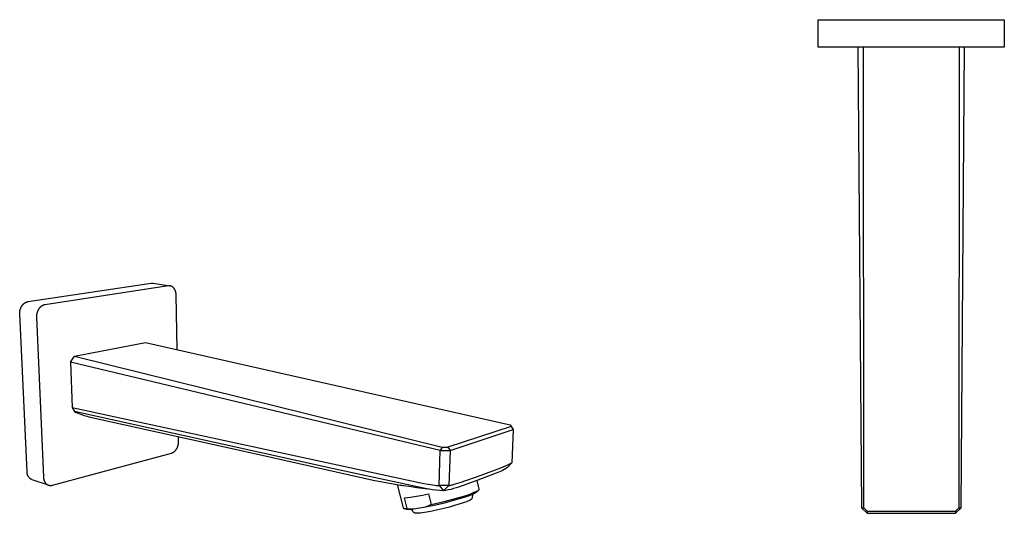
# Model space of a CAD drawing. Units: millimetres. Extents: x -242 to 118, y -237 to 123.
# Drawn here: x -242 to 118, y -237 to -56 of the extents above; entities that cross this region are included whole.
import ezdxf

# ---------------------------------------------------------------- set-up
doc = ezdxf.new("R2010")
doc.units = ezdxf.units.MM
doc.header["$MEASUREMENT"] = 0
doc.layers.add('Default', color=7, linetype='Continuous', true_color=0x000000)

msp = doc.modelspace()

# ---------------------------------------------------------------- linework, layer by layer
at = {"layer": 'Default', "color": 7, "true_color": 0xffffff}
for p, q in [((49.63, -56.44), (117.62, -56.44)), ((49.63, -66.44), (49.63, -56.44)), ((117.62, -56.44), (117.62, -66.44)), ((117.62, -66.44), (49.63, -66.44)), ((64.14, -66.44), (65.44, -234.8)), ((66.24, -234.81), (66.14, -66.44)), ((101.1, -66.44), (101.01, -234.81)), ((101.81, -234.8), (103.1, -66.44)), ((-239.1, -159.44), (-194.09, -152.72)), ((-187.86, -153.71), (-232.95, -160.61)), ((-194.09, -152.72), (-194.02, -152.71)), ((-194.02, -152.71), (-193.95, -152.7)), ((-193.95, -152.7), (-193.88, -152.7)), ((-193.88, -152.7), (-193.81, -152.7)), ((-193.81, -152.7), (-193.74, -152.7)), ((-193.74, -152.7), (-193.67, -152.7)), ((-193.67, -152.7), (-193.6, -152.71)), ((-193.6, -152.71), (-193.53, -152.71)), ((-193.53, -152.71), (-193.46, -152.72)), ((-193.46, -152.72), (-187.29, -153.7)), ((-187.8, -153.7), (-187.86, -153.71)), ((-187.74, -153.7), (-187.8, -153.7)), ((-187.67, -153.69), (-187.74, -153.7)), ((-187.61, -153.69), (-187.67, -153.69)), ((-187.55, -153.69), (-187.61, -153.69)), ((-187.48, -153.69), (-187.55, -153.69)), ((-187.42, -153.69), (-187.48, -153.69)), ((-187.35, -153.7), (-187.42, -153.69)), ((-187.29, -153.7), (-187.35, -153.7)), ((-187.22, -153.71), (-187.29, -153.7)), ((-187.16, -153.73), (-187.22, -153.71)), ((-187.1, -153.74), (-187.16, -153.73)), ((-187.03, -153.76), (-187.1, -153.74)), ((-186.97, -153.77), (-187.03, -153.76)), ((-186.9, -153.79), (-186.97, -153.77)), ((-186.84, -153.82), (-186.9, -153.79)), ((-186.77, -153.84), (-186.84, -153.82)), ((-186.71, -153.87), (-186.77, -153.84)), ((-186.65, -153.9), (-186.71, -153.87)), ((-186.58, -153.93), (-186.65, -153.9)), ((-186.52, -153.97), (-186.58, -153.93)), ((-186.46, -154), (-186.52, -153.97)), ((-186.4, -154.04), (-186.46, -154)), ((-186.34, -154.08), (-186.4, -154.04)), ((-186.28, -154.13), (-186.34, -154.08)), ((-186.22, -154.17), (-186.28, -154.13)), ((-186.16, -154.22), (-186.22, -154.17)), ((-186.1, -154.27), (-186.16, -154.22)), ((-186.05, -154.33), (-186.1, -154.27)), ((-185.99, -154.38), (-186.05, -154.33)), ((-185.94, -154.44), (-185.99, -154.38)), ((-185.89, -154.5), (-185.94, -154.44)), ((-185.84, -154.56), (-185.89, -154.5)), ((-185.79, -154.62), (-185.84, -154.56)), ((-185.74, -154.68), (-185.79, -154.62)), ((-185.69, -154.75), (-185.74, -154.68)), ((-185.65, -154.82), (-185.69, -154.75)), ((-185.6, -154.89), (-185.65, -154.82)), ((-185.56, -154.96), (-185.6, -154.89)), ((-185.52, -155.03), (-185.56, -154.96)), ((-185.48, -155.1), (-185.52, -155.03)), ((-185.45, -155.18), (-185.48, -155.1)), ((-185.41, -155.25), (-185.45, -155.18)), ((-185.38, -155.33), (-185.41, -155.25)), ((-185.34, -155.41), (-185.38, -155.33)), ((-185.31, -155.49), (-185.34, -155.41)), ((-185.28, -155.57), (-185.31, -155.49)), ((-185.26, -155.65), (-185.28, -155.57)), ((-185.23, -155.73), (-185.26, -155.65)), ((-185.21, -155.81), (-185.23, -155.73)), ((-185.18, -155.9), (-185.21, -155.81)), ((-185.16, -155.98), (-185.18, -155.9)), ((-185.14, -156.06), (-185.16, -155.98)), ((-185.13, -156.14), (-185.14, -156.06)), ((-185.11, -156.23), (-185.13, -156.14)), ((-185.1, -156.31), (-185.11, -156.23)), ((-185.09, -156.39), (-185.1, -156.31)), ((-185.07, -156.48), (-185.09, -156.39)), ((-185.06, -156.56), (-185.07, -156.48)), ((-185.06, -156.64), (-185.06, -156.56)), ((-185.05, -156.81), (-185.06, -156.64)), ((-185.04, -156.97), (-185.05, -156.81)), ((-184.69, -177.06), (-185.04, -156.97)), ((-241.87, -161.93), (-241.83, -161.84)), ((-241.83, -161.84), (-241.79, -161.74)), ((-241.79, -161.74), (-241.75, -161.65)), ((-241.75, -161.65), (-241.71, -161.56)), ((-241.71, -161.56), (-241.66, -161.47)), ((-241.66, -161.47), (-241.62, -161.38)), ((-241.62, -161.38), (-241.57, -161.29)), ((-241.57, -161.29), (-241.52, -161.2)), ((-241.52, -161.2), (-241.47, -161.12)), ((-241.47, -161.12), (-241.41, -161.03)), ((-241.41, -161.03), (-241.36, -160.95)), ((-241.36, -160.95), (-241.3, -160.87)), ((-241.3, -160.87), (-241.24, -160.79)), ((-241.24, -160.79), (-241.18, -160.71)), ((-241.18, -160.71), (-241.12, -160.64)), ((-241.12, -160.64), (-241.05, -160.56)), ((-241.05, -160.56), (-240.99, -160.49)), ((-240.99, -160.49), (-240.92, -160.42)), ((-240.92, -160.42), (-240.85, -160.36)), ((-240.85, -160.36), (-240.79, -160.29)), ((-240.79, -160.29), (-240.72, -160.23)), ((-240.72, -160.23), (-240.65, -160.17)), ((-240.65, -160.17), (-240.58, -160.11)), ((-240.58, -160.11), (-240.5, -160.05)), ((-240.5, -160.05), (-240.43, -160)), ((-240.43, -160), (-240.36, -159.95)), ((-240.36, -159.95), (-240.29, -159.9)), ((-240.29, -159.9), (-240.21, -159.85)), ((-240.21, -159.85), (-240.14, -159.81)), ((-240.14, -159.81), (-240.06, -159.77)), ((-240.06, -159.77), (-239.99, -159.73)), ((-239.99, -159.73), (-239.91, -159.69)), ((-239.91, -159.69), (-239.84, -159.66)), ((-239.84, -159.66), (-239.76, -159.63)), ((-239.76, -159.63), (-239.69, -159.6)), ((-239.69, -159.6), (-239.61, -159.57)), ((-239.61, -159.57), (-239.54, -159.54)), ((-239.54, -159.54), (-239.46, -159.52)), ((-239.46, -159.52), (-239.39, -159.5)), ((-239.39, -159.5), (-239.32, -159.48)), ((-239.32, -159.48), (-239.24, -159.47)), ((-239.24, -159.47), (-239.17, -159.45)), ((-239.17, -159.45), (-239.1, -159.44)), ((-235.03, -161.9), (-235.09, -161.98)), ((-234.97, -161.83), (-235.03, -161.9)), ((-234.91, -161.75), (-234.97, -161.83)), ((-234.84, -161.68), (-234.91, -161.75)), ((-234.78, -161.61), (-234.84, -161.68)), ((-234.71, -161.54), (-234.78, -161.61)), ((-234.64, -161.47), (-234.71, -161.54)), ((-234.57, -161.41), (-234.64, -161.47)), ((-234.5, -161.35), (-234.57, -161.41)), ((-234.43, -161.29), (-234.5, -161.35)), ((-234.36, -161.23), (-234.43, -161.29)), ((-234.28, -161.18), (-234.36, -161.23)), ((-234.21, -161.13), (-234.28, -161.18)), ((-234.14, -161.08), (-234.21, -161.13)), ((-234.06, -161.03), (-234.14, -161.08)), ((-233.99, -160.99), (-234.06, -161.03)), ((-233.91, -160.94), (-233.99, -160.99)), ((-233.84, -160.9), (-233.91, -160.94)), ((-233.76, -160.87), (-233.84, -160.9)), ((-233.69, -160.83), (-233.76, -160.87)), ((-233.61, -160.8), (-233.69, -160.83)), ((-233.54, -160.77), (-233.61, -160.8)), ((-233.46, -160.74), (-233.54, -160.77)), ((-233.39, -160.72), (-233.46, -160.74)), ((-233.31, -160.69), (-233.39, -160.72)), ((-233.24, -160.67), (-233.31, -160.69)), ((-233.16, -160.65), (-233.24, -160.67)), ((-233.09, -160.64), (-233.16, -160.65)), ((-233.02, -160.62), (-233.09, -160.64)), ((-232.95, -160.61), (-233.02, -160.62)), ((-242.19, -163.45), (-242.18, -163.36)), ((-242.19, -163.55), (-242.19, -163.45)), ((-242.19, -163.64), (-242.19, -163.55)), ((-242.19, -163.73), (-242.19, -163.64)), ((-242.19, -163.82), (-242.19, -163.73)), ((-242.19, -163.9), (-242.19, -163.82)), ((-239.51, -221.64), (-242.19, -163.9)), ((-242.18, -163.36), (-242.17, -163.27)), ((-242.17, -163.17), (-242.15, -163.08)), ((-242.17, -163.27), (-242.17, -163.17)), ((-242.15, -163.08), (-242.14, -162.98)), ((-242.14, -162.98), (-242.13, -162.89)), ((-242.13, -162.89), (-242.11, -162.79)), ((-242.11, -162.79), (-242.09, -162.7)), ((-242.09, -162.7), (-242.07, -162.6)), ((-242.07, -162.6), (-242.05, -162.5)), ((-242.05, -162.5), (-242.02, -162.41)), ((-242.02, -162.41), (-242, -162.31)), ((-242, -162.31), (-241.97, -162.22)), ((-241.97, -162.22), (-241.94, -162.12)), ((-241.94, -162.12), (-241.9, -162.02)), ((-241.9, -162.02), (-241.87, -161.93)), ((-236.05, -164.68), (-236.06, -164.77)), ((-236.06, -164.77), (-236.06, -164.87)), ((-236.06, -164.87), (-236.06, -164.96)), ((-236.06, -164.96), (-236.06, -165.05)), ((-236.06, -165.05), (-236.05, -165.14)), ((-236.04, -164.49), (-236.05, -164.59)), ((-236.05, -164.59), (-236.05, -164.68)), ((-236.05, -165.14), (-233.52, -223.6)), ((-236.03, -164.4), (-236.04, -164.49)), ((-236.02, -164.3), (-236.03, -164.4)), ((-236.01, -164.21), (-236.02, -164.3)), ((-235.99, -164.11), (-236.01, -164.21)), ((-235.97, -164.01), (-235.99, -164.11)), ((-235.96, -163.91), (-235.97, -164.01)), ((-235.93, -163.82), (-235.96, -163.91)), ((-235.91, -163.72), (-235.93, -163.82)), ((-235.89, -163.62), (-235.91, -163.72)), ((-235.86, -163.52), (-235.89, -163.62)), ((-235.83, -163.43), (-235.86, -163.52)), ((-235.8, -163.33), (-235.83, -163.43)), ((-235.77, -163.23), (-235.8, -163.33)), ((-235.73, -163.14), (-235.77, -163.23)), ((-235.69, -163.04), (-235.73, -163.14)), ((-235.65, -162.95), (-235.69, -163.04)), ((-235.61, -162.85), (-235.65, -162.95)), ((-235.57, -162.76), (-235.61, -162.85)), ((-235.52, -162.67), (-235.57, -162.76)), ((-235.48, -162.58), (-235.52, -162.67)), ((-235.43, -162.49), (-235.48, -162.58)), ((-235.38, -162.4), (-235.43, -162.49)), ((-235.32, -162.31), (-235.38, -162.4)), ((-235.27, -162.23), (-235.32, -162.31)), ((-235.21, -162.14), (-235.27, -162.23)), ((-235.15, -162.06), (-235.21, -162.14)), ((-235.09, -161.98), (-235.15, -162.06)), ((-222.17, -179.33), (-196.22, -174.42)), ((-196.22, -174.42), (-62.98, -204.51)), ((-223.66, -181.57), (-222.17, -179.33)), ((-222.17, -179.33), (-87.84, -212.65)), ((-223.66, -181.57), (-223.04, -198.17)), ((-88.49, -213.82), (-223.66, -181.57)), ((-223.04, -198.17), (-94.49, -225.89)), ((-223.04, -198.17), (-222.21, -199.64)), ((-126.92, -220.64), (-222.21, -199.64)), ((-222.21, -199.64), (-221.53, -199.96)), ((-221.53, -199.96), (-220.85, -200.25)), ((-220.85, -200.25), (-220.2, -200.51)), ((-220.2, -200.51), (-219.55, -200.75)), ((-219.55, -200.75), (-218.89, -200.97)), ((-218.89, -200.97), (-218.22, -201.17)), ((-218.22, -201.17), (-217.54, -201.36)), ((-217.54, -201.36), (-216.87, -201.52)), ((-216.87, -201.52), (-154.74, -215.32)), ((-62.59, -205.04), (-85.71, -212.65)), ((-62.98, -204.51), (-62.59, -205.04)), ((-62.59, -205.04), (-61.84, -206.14)), ((-84.93, -213.82), (-61.84, -206.14)), ((-61.84, -206.14), (-62.4, -218.32)), ((-184.4, -212.36), (-184.37, -212.27)), ((-184.37, -212.27), (-184.35, -212.18)), ((-184.35, -212.18), (-184.32, -212.1)), ((-184.32, -212.1), (-184.29, -212.01)), ((-184.29, -212.01), (-184.27, -211.92)), ((-184.27, -211.92), (-184.25, -211.84)), ((-184.25, -211.84), (-184.23, -211.75)), ((-184.23, -211.75), (-184.19, -211.58)), ((-184.19, -211.58), (-184.16, -211.41)), ((-184.16, -211.41), (-184.14, -211.24)), ((-184.11, -210.59), (-184.14, -208.75)), ((-184.14, -211.24), (-184.12, -211.07)), ((-184.12, -211.07), (-184.11, -210.91)), ((-184.11, -210.75), (-184.11, -210.59)), ((-184.11, -210.91), (-184.11, -210.75)), ((-230.2, -226.52), (-186.71, -214.79)), ((-186.71, -214.79), (-186.65, -214.77)), ((-186.65, -214.77), (-186.59, -214.75)), ((-186.59, -214.75), (-186.53, -214.73)), ((-186.53, -214.73), (-186.47, -214.71)), ((-186.47, -214.71), (-186.41, -214.68)), ((-186.41, -214.68), (-186.35, -214.66)), ((-186.35, -214.66), (-186.28, -214.63)), ((-186.28, -214.63), (-186.22, -214.6)), ((-186.22, -214.6), (-186.16, -214.56)), ((-186.16, -214.56), (-186.1, -214.53)), ((-186.1, -214.53), (-186.04, -214.49)), ((-186.04, -214.49), (-185.98, -214.45)), ((-185.98, -214.45), (-185.91, -214.41)), ((-185.91, -214.41), (-185.85, -214.37)), ((-185.85, -214.37), (-185.79, -214.32)), ((-185.79, -214.32), (-185.73, -214.28)), ((-185.73, -214.28), (-185.67, -214.23)), ((-185.67, -214.23), (-185.61, -214.18)), ((-185.61, -214.18), (-185.55, -214.12)), ((-185.55, -214.12), (-185.49, -214.07)), ((-185.49, -214.07), (-185.43, -214.01)), ((-185.43, -214.01), (-185.37, -213.95)), ((-185.37, -213.95), (-185.31, -213.89)), ((-185.31, -213.89), (-185.26, -213.83)), ((-185.26, -213.83), (-185.2, -213.76)), ((-185.2, -213.76), (-185.15, -213.69)), ((-185.15, -213.69), (-185.09, -213.63)), ((-185.09, -213.63), (-185.04, -213.56)), ((-185.04, -213.56), (-184.99, -213.48)), ((-184.99, -213.48), (-184.94, -213.41)), ((-184.94, -213.41), (-184.89, -213.34)), ((-184.89, -213.34), (-184.84, -213.26)), ((-184.84, -213.26), (-184.79, -213.18)), ((-184.79, -213.18), (-184.75, -213.1)), ((-184.75, -213.1), (-184.7, -213.02)), ((-184.7, -213.02), (-184.66, -212.94)), ((-184.66, -212.94), (-184.62, -212.86)), ((-184.62, -212.86), (-184.58, -212.78)), ((-184.58, -212.78), (-184.54, -212.7)), ((-184.54, -212.7), (-184.5, -212.61)), ((-184.5, -212.61), (-184.47, -212.53)), ((-184.47, -212.53), (-184.44, -212.44)), ((-184.44, -212.44), (-184.4, -212.36)), ((-154.74, -215.32), (-121.7, -222.77)), ((-88.9, -226.68), (-88.49, -213.82)), ((-87.84, -212.65), (-88.49, -213.82)), ((-88.49, -213.82), (-84.93, -213.82)), ((-87.84, -212.65), (-85.71, -212.65)), ((-85.71, -212.65), (-84.93, -213.82)), ((-84.93, -213.82), (-85.37, -226.65)), ((-66.32, -220.14), (-64.72, -219.48)), ((-64.72, -219.48), (-63.83, -219.07)), ((-62.4, -218.32), (-63.98, -220.09)), ((-63.83, -219.07), (-63.45, -218.89)), ((-63.45, -218.89), (-63.08, -218.7)), ((-63.08, -218.7), (-62.74, -218.51)), ((-62.74, -218.51), (-62.4, -218.32)), ((-239.51, -221.74), (-239.51, -221.64)), ((-239.51, -221.85), (-239.51, -221.74)), ((-239.5, -221.95), (-239.51, -221.85)), ((-239.49, -222.05), (-239.5, -221.95)), ((-239.48, -222.16), (-239.49, -222.05)), ((-239.46, -222.26), (-239.48, -222.16)), ((-239.44, -222.36), (-239.46, -222.26)), ((-239.41, -222.46), (-239.44, -222.36)), ((-239.39, -222.56), (-239.41, -222.46)), ((-239.36, -222.66), (-239.39, -222.56)), ((-239.32, -222.76), (-239.36, -222.66)), ((-239.28, -222.86), (-239.32, -222.76)), ((-239.24, -222.95), (-239.28, -222.86)), ((-239.2, -223.05), (-239.24, -222.95)), ((-239.15, -223.14), (-239.2, -223.05)), ((-94.07, -227.68), (-126.92, -220.64)), ((-121.7, -222.77), (-113.08, -224.65)), ((-81.18, -225.54), (-73.58, -222.9)), ((-68.12, -222.17), (-74.73, -224.7)), ((-73.58, -222.9), (-66.32, -220.14)), ((-67.5, -221.93), (-68.12, -222.17)), ((-66.89, -221.68), (-67.5, -221.93)), ((-66.29, -221.4), (-66.89, -221.68)), ((-65.7, -221.1), (-66.29, -221.4)), ((-65.11, -220.79), (-65.7, -221.1)), ((-64.54, -220.45), (-65.11, -220.79)), ((-63.98, -220.09), (-64.54, -220.45)), ((-239.1, -223.23), (-239.15, -223.14)), ((-239.05, -223.32), (-239.1, -223.23)), ((-238.99, -223.41), (-239.05, -223.32)), ((-238.93, -223.49), (-238.99, -223.41)), ((-238.87, -223.57), (-238.93, -223.49)), ((-238.8, -223.65), (-238.87, -223.57)), ((-238.73, -223.73), (-238.8, -223.65)), ((-238.66, -223.81), (-238.73, -223.73)), ((-238.59, -223.88), (-238.66, -223.81)), ((-238.51, -223.95), (-238.59, -223.88)), ((-238.43, -224.02), (-238.51, -223.95)), ((-238.35, -224.09), (-238.43, -224.02)), ((-238.27, -224.15), (-238.35, -224.09)), ((-238.19, -224.21), (-238.27, -224.15)), ((-238.1, -224.27), (-238.19, -224.21)), ((-238.01, -224.32), (-238.1, -224.27)), ((-237.92, -224.37), (-238.01, -224.32)), ((-237.83, -224.42), (-237.92, -224.37)), ((-237.73, -224.46), (-237.83, -224.42)), ((-237.64, -224.51), (-237.73, -224.46)), ((-231.66, -226.49), (-237.64, -224.51)), ((-233.52, -223.6), (-233.52, -223.68)), ((-233.52, -223.68), (-233.51, -223.77)), ((-233.51, -223.77), (-233.5, -223.85)), ((-233.5, -223.85), (-233.49, -223.93)), ((-233.49, -223.93), (-233.48, -224.02)), ((-233.48, -224.02), (-233.47, -224.1)), ((-233.47, -224.1), (-233.45, -224.19)), ((-233.45, -224.19), (-233.44, -224.27)), ((-233.44, -224.27), (-233.42, -224.36)), ((-233.42, -224.36), (-233.4, -224.44)), ((-233.4, -224.44), (-233.38, -224.52)), ((-233.38, -224.52), (-233.35, -224.61)), ((-233.35, -224.61), (-233.33, -224.69)), ((-233.33, -224.69), (-233.3, -224.77)), ((-233.3, -224.77), (-233.27, -224.85)), ((-233.27, -224.85), (-233.24, -224.93)), ((-233.24, -224.93), (-233.2, -225.01)), ((-233.2, -225.01), (-233.17, -225.09)), ((-233.17, -225.09), (-233.13, -225.16)), ((-233.13, -225.16), (-233.09, -225.24)), ((-233.09, -225.24), (-233.05, -225.31)), ((-233.05, -225.31), (-233.01, -225.39)), ((-233.01, -225.39), (-232.96, -225.46)), ((-232.96, -225.46), (-232.91, -225.53)), ((-232.91, -225.53), (-232.86, -225.6)), ((-232.86, -225.6), (-232.81, -225.66)), ((-232.81, -225.66), (-232.76, -225.73)), ((-232.76, -225.73), (-232.71, -225.79)), ((-232.71, -225.79), (-232.65, -225.85)), ((-232.65, -225.85), (-232.59, -225.91)), ((-232.59, -225.91), (-232.54, -225.97)), ((-232.54, -225.97), (-232.48, -226.02)), ((-232.48, -226.02), (-232.41, -226.07)), ((-232.41, -226.07), (-232.35, -226.12)), ((-232.35, -226.12), (-232.29, -226.17)), ((-232.29, -226.17), (-232.22, -226.22)), ((-232.22, -226.22), (-232.15, -226.26)), ((-232.15, -226.26), (-232.09, -226.3)), ((-232.09, -226.3), (-232.02, -226.34)), ((-232.02, -226.34), (-231.95, -226.37)), ((-231.95, -226.37), (-231.88, -226.41)), ((-231.88, -226.41), (-231.81, -226.44)), ((-231.81, -226.44), (-231.74, -226.47)), ((-231.74, -226.47), (-231.66, -226.49)), ((-231.66, -226.49), (-231.59, -226.51)), ((-231.59, -226.51), (-231.52, -226.54)), ((-231.52, -226.54), (-231.44, -226.55)), ((-231.44, -226.55), (-231.37, -226.57)), ((-231.37, -226.57), (-231.29, -226.58)), ((-231.29, -226.58), (-231.22, -226.59)), ((-231.22, -226.59), (-231.15, -226.6)), ((-231.15, -226.6), (-231.07, -226.61)), ((-231.07, -226.61), (-231, -226.61)), ((-231, -226.61), (-230.92, -226.62)), ((-230.92, -226.62), (-230.85, -226.62)), ((-230.85, -226.62), (-230.77, -226.61)), ((-230.77, -226.61), (-230.7, -226.61)), ((-230.7, -226.61), (-230.63, -226.6)), ((-230.63, -226.6), (-230.55, -226.59)), ((-230.55, -226.59), (-230.48, -226.58)), ((-230.48, -226.58), (-230.41, -226.57)), ((-230.41, -226.57), (-230.34, -226.56)), ((-230.34, -226.56), (-230.27, -226.54)), ((-230.27, -226.54), (-230.2, -226.52)), ((-113.08, -224.65), (-104.41, -226.28)), ((-104.41, -226.28), (-103.96, -226.35)), ((-104.26, -226.3), (-102.09, -234.81)), ((-103.96, -226.35), (-102.01, -226.62)), ((-103.16, -226.46), (-102.53, -226.54)), ((-102.01, -226.62), (-101.82, -226.65)), ((-101.82, -226.65), (-99.16, -227.03)), ((-94.49, -225.89), (-92.87, -226.19)), ((-92.87, -226.19), (-91.24, -226.44)), ((-91.24, -226.44), (-90.61, -226.53)), ((-90.61, -226.53), (-89.97, -226.6)), ((-89.97, -226.6), (-89.44, -226.65)), ((-89.44, -226.65), (-88.9, -226.68)), ((-85.37, -226.65), (-88.9, -226.68)), ((-87.35, -228.63), (-85.37, -226.65)), ((-85.37, -226.65), (-84.99, -226.59)), ((-84.99, -226.59), (-84.62, -226.52)), ((-84.62, -226.52), (-84.24, -226.43)), ((-84.24, -226.43), (-83.87, -226.34)), ((-83.87, -226.34), (-83.38, -226.21)), ((-83.38, -226.21), (-82.9, -226.08)), ((-82.9, -226.08), (-81.18, -225.54)), ((-74.73, -224.7), (-81.83, -227.2)), ((-74.25, -227.98), (-75.06, -224.82)), ((-99.16, -227.03), (-97.04, -227.32)), ((-97.15, -230.53), (-94.96, -230.12)), ((-97.04, -227.32), (-93.22, -227.86)), ((-94.96, -230.12), (-92.78, -229.64)), ((-92.74, -227.95), (-94.07, -227.68)), ((-91.95, -228.07), (-93.22, -227.86)), ((-92.78, -229.64), (-91.77, -233.61)), ((-91.4, -228.18), (-92.74, -227.95)), ((-90.05, -228.37), (-91.4, -228.18)), ((-88.7, -228.52), (-90.05, -228.37)), ((-88.9, -226.68), (-87.35, -228.63)), ((-87.35, -228.63), (-88.7, -228.52)), ((-86.41, -228.47), (-87.35, -228.63)), ((-85.48, -228.27), (-86.41, -228.47)), ((-84.55, -228.05), (-85.48, -228.27)), ((-83.64, -227.79), (-84.55, -228.05)), ((-82.73, -227.51), (-83.64, -227.79)), ((-81.83, -227.2), (-82.73, -227.51)), ((-79.93, -230.55), (-78.65, -230.11)), ((-78.95, -230.62), (-77.88, -230.25)), ((-78.65, -230.11), (-77.38, -229.64)), ((-77.88, -230.25), (-76.97, -229.9)), ((-77.38, -229.64), (-76.13, -229.13)), ((-76.56, -229.72), (-76.99, -231.49)), ((-76.97, -229.9), (-76.58, -229.73)), ((-76.58, -229.73), (-76.23, -229.58)), ((-76.23, -229.58), (-75.92, -229.43)), ((-76.13, -229.13), (-74.89, -228.59)), ((-75.92, -229.43), (-75.79, -229.36)), ((-75.79, -229.36), (-75.66, -229.3)), ((-75.66, -229.3), (-75.55, -229.23)), ((-75.55, -229.23), (-75.45, -229.17)), ((-75.45, -229.17), (-75.35, -229.11)), ((-75.35, -229.11), (-75.31, -229.08)), ((-75.31, -229.08), (-75.27, -229.06)), ((-75.27, -229.06), (-75.24, -229.03)), ((-75.24, -229.03), (-75.21, -229.01)), ((-75.21, -229.01), (-75.18, -228.99)), ((-75.18, -228.99), (-75.16, -228.96)), ((-75.16, -228.96), (-75.13, -228.94)), ((-75.13, -228.94), (-74.4, -228.26)), ((-74.89, -228.59), (-74.86, -228.58)), ((-74.86, -228.58), (-74.83, -228.57)), ((-74.83, -228.57), (-74.8, -228.56)), ((-74.8, -228.56), (-74.77, -228.54)), ((-74.77, -228.54), (-74.74, -228.53)), ((-74.74, -228.53), (-74.71, -228.52)), ((-74.71, -228.52), (-74.69, -228.5)), ((-74.69, -228.5), (-74.66, -228.49)), ((-74.66, -228.49), (-74.63, -228.47)), ((-74.63, -228.47), (-74.61, -228.45)), ((-74.61, -228.45), (-74.58, -228.43)), ((-74.58, -228.43), (-74.55, -228.41)), ((-74.55, -228.41), (-74.53, -228.39)), ((-74.53, -228.39), (-74.51, -228.37)), ((-74.51, -228.37), (-74.48, -228.35)), ((-74.48, -228.35), (-74.46, -228.33)), ((-74.46, -228.33), (-74.44, -228.31)), ((-74.44, -228.31), (-74.42, -228.28)), ((-74.42, -228.28), (-74.4, -228.26)), ((-74.4, -228.26), (-74.38, -228.23)), ((-74.38, -228.23), (-74.36, -228.2)), ((-74.36, -228.2), (-74.34, -228.18)), ((-74.34, -228.18), (-74.33, -228.15)), ((-74.33, -228.15), (-74.31, -228.12)), ((-74.31, -228.12), (-74.3, -228.09)), ((-74.3, -228.09), (-74.28, -228.07)), ((-74.28, -228.07), (-74.27, -228.04)), ((-74.27, -228.04), (-74.26, -228.01)), ((-74.26, -228.01), (-74.25, -227.98)), ((-101.57, -231.13), (-99.36, -230.86)), ((-100.57, -235.04), (-101.57, -231.13)), ((-99.36, -230.86), (-97.15, -230.53)), ((-93.9, -234.49), (-90.17, -233.7)), ((-92.18, -233.81), (-92.61, -234)), ((-91.77, -233.61), (-92.18, -233.81)), ((-91.77, -233.61), (-87.13, -232.53)), ((-90.17, -233.7), (-86.45, -232.81)), ((-87.13, -232.53), (-82.53, -231.29)), ((-86.45, -232.81), (-82.77, -231.81)), ((-82.05, -233.63), (-83.26, -233.99)), ((-82.77, -231.81), (-80.13, -231.01)), ((-82.53, -231.29), (-81.23, -230.94)), ((-80.89, -233.27), (-82.05, -233.63)), ((-81.23, -230.94), (-79.93, -230.55)), ((-79.82, -232.9), (-80.89, -233.27)), ((-80.13, -231.01), (-78.95, -230.62)), ((-78.87, -232.55), (-79.82, -232.9)), ((-78.46, -232.38), (-78.87, -232.55)), ((-78.09, -232.22), (-78.46, -232.38)), ((-77.92, -232.14), (-78.09, -232.22)), ((-77.77, -232.07), (-77.92, -232.14)), ((-77.63, -232), (-77.77, -232.07)), ((-77.51, -231.93), (-77.63, -232)), ((-77.39, -231.86), (-77.51, -231.93)), ((-77.34, -231.83), (-77.39, -231.86)), ((-77.29, -231.8), (-77.34, -231.83)), ((-77.25, -231.77), (-77.29, -231.8)), ((-77.21, -231.74), (-77.25, -231.77)), ((-77.17, -231.71), (-77.21, -231.74)), ((-77.15, -231.7), (-77.17, -231.71)), ((-77.14, -231.68), (-77.15, -231.7)), ((-77.12, -231.67), (-77.14, -231.68)), ((-77.11, -231.65), (-77.12, -231.67)), ((-77.09, -231.64), (-77.11, -231.65)), ((-77.08, -231.63), (-77.09, -231.64)), ((-77.07, -231.62), (-77.08, -231.63)), ((-77.06, -231.6), (-77.07, -231.62)), ((-77.05, -231.59), (-77.06, -231.6)), ((-77.04, -231.58), (-77.05, -231.59)), ((-77.03, -231.57), (-77.04, -231.58)), ((-77.02, -231.56), (-77.03, -231.57)), ((-77.03, -231.57), (-77.03, -231.57)), ((-77.01, -231.54), (-77.02, -231.55)), ((-77.02, -231.55), (-77.02, -231.55)), ((-77.02, -231.55), (-77.02, -231.56)), ((-77, -231.53), (-77.01, -231.53)), ((-77.01, -231.53), (-77.01, -231.54)), ((-77.01, -231.54), (-77.01, -231.54)), ((-76.99, -231.5), (-77, -231.51)), ((-77, -231.51), (-77, -231.51)), ((-77, -231.51), (-77, -231.52)), ((-77, -231.52), (-77, -231.53)), ((-76.99, -231.49), (-76.99, -231.49)), ((-76.99, -231.49), (-76.99, -231.5)), ((-76.99, -231.5), (-76.99, -231.5)), ((-102.09, -234.81), (-102.08, -234.81)), ((-102.08, -234.81), (-102.08, -234.81)), ((-102.08, -234.81), (-102.08, -234.82)), ((-102.08, -234.82), (-102.08, -234.82)), ((-102.08, -234.82), (-102.08, -234.82)), ((-102.08, -234.82), (-102.08, -234.82)), ((-102.08, -234.82), (-102.08, -234.83)), ((-102.08, -234.83), (-102.08, -234.83)), ((-102.08, -234.83), (-102.08, -234.83)), ((-102.08, -234.83), (-102.08, -234.83)), ((-102.08, -234.83), (-102.08, -234.83)), ((-102.08, -234.83), (-102.07, -234.84)), ((-102.07, -234.84), (-102.07, -234.84)), ((-102.07, -234.84), (-102.07, -234.84)), ((-102.07, -234.84), (-102.07, -234.84)), ((-102.07, -234.84), (-102.07, -234.85)), ((-102.07, -234.85), (-102.06, -234.85)), ((-102.06, -234.85), (-102.06, -234.86)), ((-102.06, -234.86), (-102.06, -234.86)), ((-102.06, -234.86), (-102.06, -234.87)), ((-102.06, -234.87), (-102.05, -234.87)), ((-102.05, -234.87), (-102.05, -234.87)), ((-102.05, -234.87), (-102.04, -234.88)), ((-102.04, -234.88), (-102.04, -234.88)), ((-102.04, -234.88), (-102.04, -234.89)), ((-102.04, -234.89), (-102.03, -234.89)), ((-102.03, -234.89), (-102.03, -234.89)), ((-102.03, -234.89), (-102.02, -234.9)), ((-102.02, -234.9), (-102.02, -234.9)), ((-102.02, -234.9), (-102.01, -234.9)), ((-102.01, -234.9), (-102.01, -234.91)), ((-102.01, -234.91), (-102, -234.91)), ((-102, -234.91), (-102, -234.91)), ((-102, -234.91), (-101.99, -234.92)), ((-101.99, -234.92), (-101.98, -234.92)), ((-101.98, -234.92), (-101.97, -234.93)), ((-101.97, -234.93), (-101.96, -234.93)), ((-101.96, -234.93), (-101.95, -234.94)), ((-101.95, -234.94), (-101.93, -234.95)), ((-101.93, -234.95), (-101.92, -234.95)), ((-101.92, -234.95), (-101.9, -234.96)), ((-101.9, -234.96), (-101.88, -234.97)), ((-101.88, -234.97), (-101.87, -234.97)), ((-101.87, -234.97), (-101.85, -234.98)), ((-101.85, -234.98), (-101.83, -234.98)), ((-101.84, -234.98), (-100.86, -235.25)), ((-101.83, -234.98), (-101.79, -234.99)), ((-101.79, -234.99), (-101.75, -235)), ((-101.75, -235), (-101.71, -235.01)), ((-101.71, -235.01), (-101.66, -235.02)), ((-101.66, -235.02), (-101.61, -235.02)), ((-101.61, -235.02), (-101.56, -235.03)), ((-101.56, -235.03), (-101.45, -235.04)), ((-101.45, -235.04), (-101.32, -235.05)), ((-101.32, -235.05), (-101.19, -235.05)), ((-101.19, -235.05), (-101.05, -235.05)), ((-101.05, -235.05), (-100.9, -235.05)), ((-100.9, -235.05), (-100.57, -235.04)), ((-100.86, -235.25), (-100.57, -235.28)), ((-100.57, -235.04), (-99.99, -235.11)), ((-100.57, -235.28), (-100.28, -235.3)), ((-100.28, -235.3), (-99.98, -235.32)), ((-99.99, -235.11), (-99.41, -235.15)), ((-99.98, -235.32), (-99.69, -235.32)), ((-99.69, -235.32), (-99.4, -235.31)), ((-99.41, -235.15), (-98.82, -235.18)), ((-99.4, -235.31), (-99.11, -235.29)), ((-98.02, -236.64), (-99.24, -235.28)), ((-99.11, -235.29), (-98.81, -235.27)), ((-98.82, -235.18), (-98.24, -235.19)), ((-98.81, -235.27), (-98.52, -235.23)), ((-98.52, -235.23), (-98.24, -235.19)), ((-98.24, -235.19), (-93.9, -234.49)), ((-97.98, -236.66), (-98.02, -236.64)), ((-97.95, -236.67), (-97.98, -236.66)), ((-97.91, -236.69), (-97.95, -236.67)), ((-97.87, -236.71), (-97.91, -236.69)), ((-97.83, -236.72), (-97.87, -236.71)), ((-97.79, -236.74), (-97.83, -236.72)), ((-97.75, -236.75), (-97.79, -236.74)), ((-97.71, -236.76), (-97.75, -236.75)), ((-97.67, -236.77), (-97.71, -236.76)), ((-97.63, -236.78), (-97.67, -236.77)), ((-97.59, -236.78), (-97.63, -236.78)), ((-97.55, -236.79), (-97.59, -236.78)), ((-97.51, -236.79), (-97.55, -236.79)), ((-97.47, -236.8), (-97.51, -236.79)), ((-97.43, -236.8), (-97.47, -236.8)), ((-97.39, -236.8), (-97.43, -236.8)), ((-97.35, -236.8), (-97.39, -236.8)), ((-97.3, -236.79), (-97.35, -236.8)), ((-97.26, -236.79), (-97.3, -236.79)), ((-97.07, -236.79), (-97.26, -236.79)), ((-96.86, -236.78), (-97.07, -236.79)), ((-96.63, -236.77), (-96.86, -236.78)), ((-96.36, -236.75), (-96.63, -236.77)), ((-95.77, -236.7), (-96.36, -236.75)), ((-95.08, -236.61), (-95.77, -236.7)), ((-94.3, -236.5), (-95.08, -236.61)), ((-93.43, -236.36), (-94.3, -236.5)), ((-93.47, -234.34), (-93.9, -234.49)), ((-93.03, -234.17), (-93.47, -234.34)), ((-91.48, -236), (-93.43, -236.36)), ((-92.61, -234), (-93.03, -234.17)), ((-89.36, -235.55), (-91.48, -236)), ((-87.19, -235.04), (-89.36, -235.55)), ((-85.12, -234.51), (-87.19, -235.04)), ((-83.26, -233.99), (-85.12, -234.51)), ((67.44, -236.79), (65.44, -234.8)), ((65.44, -234.8), (66.24, -234.81)), ((66.24, -234.81), (67.44, -236)), ((67.44, -236), (67.44, -236.79)), ((67.44, -236), (99.81, -236)), ((67.44, -236.79), (99.81, -236.79)), ((99.81, -236.79), (101.81, -234.8)), ((99.81, -236), (101.01, -234.81)), ((99.81, -236), (99.81, -236.79)), ((101.01, -234.81), (101.81, -234.8))]:
    msp.add_line(p, q, dxfattribs=at)

doc.saveas('drawing.dxf')
